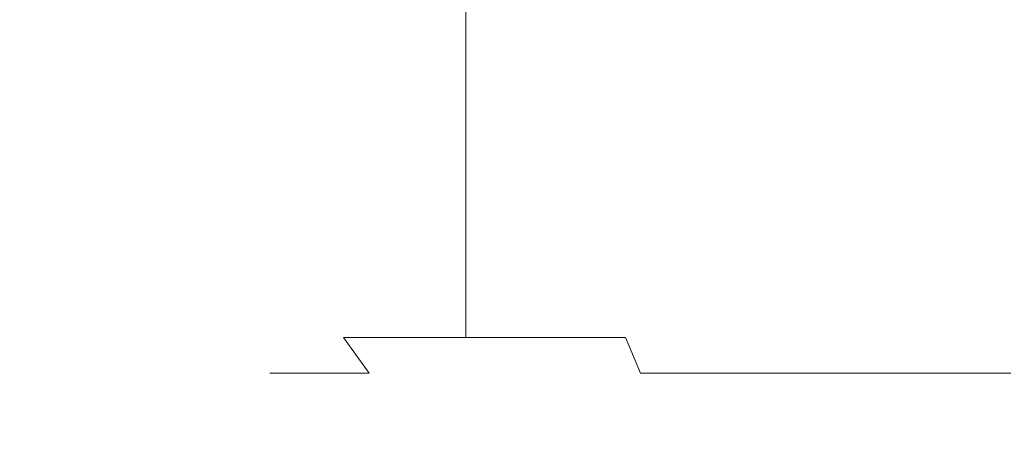
# Model space of a CAD drawing. Extents: x -65 to 65, y -76 to 0.
# Drawn here: x -14 to 0, y -63 to -57 of the extents above; entities that cross this region are included whole.
import ezdxf

# ---------------------------------------------------------------- set-up
doc = ezdxf.new("R2010")
doc.units = 0
doc.header["$LTSCALE"] = 500
doc.header["$MEASUREMENT"] = 0
doc.layers.add('CHROM', color=7, linetype='Continuous')

msp = doc.modelspace()

# ---------------------------------------------------------------- linework, layer by layer
at = {"layer": 'CHROM', "lineweight": 0}
for points, invisible_edges in [([(-13.775, -48.227, -41.488), (-15.456, -48.227, -39.574), (-14.291, -59.169, -38.65), (-12.737, -59.169, -40.419)], 15), ([(-11.862, -48.227, -43.169), (-13.775, -48.227, -41.488), (-12.737, -59.169, -40.419), (-10.968, -59.169, -41.973)], 15), ([(-9.747, -48.227, -44.586), (-11.862, -48.227, -43.169), (-10.968, -59.169, -41.973), (-9.013, -59.169, -43.284)], 15), ([(-7.462, -48.227, -45.709), (-9.747, -48.227, -44.586), (-9.013, -59.169, -43.284), (-6.9, -59.169, -44.322)], 15), ([(-5.049, -48.227, -46.526), (-7.462, -48.227, -45.709), (-6.9, -59.169, -44.322), (-4.669, -59.169, -45.077)], 15), ([(-2.552, -48.227, -47.025), (-5.049, -48.227, -46.526), (-4.669, -59.169, -45.077), (-2.36, -59.169, -45.538)], 15), ([(-0.012, -48.227, -47.195), (-2.552, -48.227, -47.025), (-2.36, -59.169, -45.538), (-0.012, -59.169, -45.696)], 15), ([(-15.456, -51.051, -14.911), (-13.775, -51.523, -12.983), (-12.737, -59.169, -14.065), (-14.291, -59.169, -15.848)], 15), ([(-13.775, -51.523, -12.983), (-11.862, -51.915, -11.324), (-10.968, -59.169, -12.531), (-12.737, -59.169, -14.065)], 15), ([(-11.862, -51.915, -11.324), (-9.747, -52.232, -9.943), (-9.013, -59.169, -11.254), (-10.968, -59.169, -12.531)], 15), ([(-9.747, -52.232, -9.943), (-7.462, -52.484, -8.848), (-6.9, -59.169, -10.242), (-9.013, -59.169, -11.254)], 15), ([(-7.462, -52.484, -8.848), (-5.049, -52.667, -8.053), (-4.669, -59.169, -9.506), (-6.9, -59.169, -10.242)], 15), ([(-5.049, -52.667, -8.053), (-2.552, -52.779, -7.566), (-2.36, -59.169, -9.057), (-4.669, -59.169, -9.506)], 15), ([(-2.552, -52.779, -7.566), (-0.012, -52.817, -7.4), (-0.012, -59.169, -8.903), (-2.36, -59.169, -9.057)], 15), ([(-10.463, -54.159, 38.766), (-10.828, -54.159, 35.995), (-10.828, -61.721, 35.995), (-10.463, -61.721, 38.766)], 14), ([(-10.828, -54.159, 35.995), (-10.463, -54.159, 33.224), (-10.463, -61.721, 33.224), (-10.828, -61.721, 35.995)], 14), ([(-10.463, -54.159, 33.224), (-9.393, -54.159, 30.641), (-9.393, -61.721, 30.641), (-10.463, -61.721, 33.224)], 14), ([(-9.393, -54.159, 41.349), (-10.463, -54.159, 38.766), (-10.463, -61.721, 38.766), (-9.393, -61.721, 41.349)], 14), ([(-9.393, -54.159, 30.641), (-7.691, -54.159, 28.424), (-7.691, -61.721, 28.424), (-9.393, -61.721, 30.641)], 8), ([(-7.691, -54.159, 43.566), (-9.393, -54.159, 41.349), (-9.393, -61.721, 41.349), (-7.691, -61.721, 43.566)], 10), ([(-7.691, -54.159, 28.424), (-5.474, -54.159, 26.722), (-5.474, -61.721, 26.722), (-7.691, -61.721, 28.424)], 10), ([(-5.474, -54.159, 45.268), (-7.691, -54.159, 43.566), (-7.691, -61.721, 43.566), (-5.474, -61.721, 45.268)], 8), ([(-5.474, -54.159, 26.722), (-2.891, -54.159, 25.652), (-2.891, -61.721, 25.652), (-5.474, -61.721, 26.722)], 14), ([(-2.891, -54.159, 46.338), (-5.474, -54.159, 45.268), (-5.474, -61.721, 45.268), (-2.891, -61.721, 46.338)], 14), ([(-0.12, -54.159, 46.702), (-2.891, -54.159, 46.338), (-2.891, -61.721, 46.338), (-0.12, -61.721, 46.702)], 14), ([(-2.891, -54.159, 25.652), (-0.12, -54.159, 25.287), (-0.12, -61.721, 25.287), (-2.891, -61.721, 25.652)], 14), ([(-14.751, -55.999, -11.952), (-14.751, -57.319, -11.961), (-12.702, -57.656, -10.127), (-12.702, -56.376, -10.137)], 15), ([(-12.702, -56.376, -10.137), (-12.702, -57.656, -10.127), (-10.437, -57.949, -8.597), (-10.437, -56.701, -8.622)], 15), ([(-7.99, -56.959, -7.422), (-10.437, -56.701, -8.622), (-10.437, -57.949, -8.597), (-7.99, -58.182, -7.385)], 15), ([(-9.199, -56.922, -29.291), (-7.127, -57.914, -29.011), (-7.178, -57.914, -28.035), (-9.277, -56.922, -28.035)], 15), ([(-9.199, -56.922, -26.778), (-9.277, -56.922, -28.035), (-7.178, -57.914, -28.035), (-7.127, -57.914, -27.059)], 15), ([(-8.964, -56.922, -30.526), (-6.955, -57.914, -29.967), (-7.127, -57.914, -29.011), (-9.199, -56.922, -29.291)], 15), ([(-8.964, -56.922, -25.544), (-9.199, -56.922, -26.778), (-7.127, -57.914, -27.059), (-6.955, -57.914, -26.103)], 15), ([(-8.964, -56.922, -30.526), (-8.573, -56.922, -31.717), (-6.643, -57.914, -30.885), (-6.955, -57.914, -29.967)], 15), ([(-8.964, -56.922, -25.544), (-6.955, -57.914, -26.103), (-6.643, -57.914, -25.185), (-8.573, -56.922, -24.353)], 15), ([(-8.573, -56.922, -31.717), (-8.035, -56.922, -32.846), (-6.218, -57.914, -31.756), (-6.643, -57.914, -30.885)], 15), ([(-8.573, -56.922, -24.353), (-6.643, -57.914, -25.185), (-6.218, -57.914, -24.313), (-8.035, -56.922, -23.224)], 15), ([(-7.363, -56.922, -22.176), (-8.035, -56.922, -23.224), (-6.218, -57.914, -24.313), (-5.704, -57.914, -23.495)], 15), ([(-7.363, -56.922, -33.894), (-5.704, -57.914, -32.575), (-6.218, -57.914, -31.756), (-8.035, -56.922, -32.846)], 15), ([(-5.407, -57.146, -6.55), (-7.99, -56.959, -7.422), (-7.99, -58.182, -7.385), (-5.407, -58.352, -6.504)], 15), ([(-6.565, -56.922, -21.229), (-7.363, -56.922, -22.176), (-5.704, -57.914, -23.495), (-5.094, -57.914, -22.756)], 15), ([(-6.565, -56.922, -34.841), (-5.094, -57.914, -33.314), (-5.704, -57.914, -32.575), (-7.363, -56.922, -33.894)], 15), ([(-6.565, -56.922, -21.229), (-5.094, -57.914, -22.756), (-4.383, -57.914, -22.123), (-5.653, -56.922, -20.4)], 15), ([(-6.565, -56.922, -34.841), (-5.653, -56.922, -35.669), (-4.383, -57.914, -33.947), (-5.094, -57.914, -33.314)], 15), ([(-5.653, -56.922, -20.4), (-4.383, -57.914, -22.123), (-3.595, -57.914, -21.589), (-4.644, -56.922, -19.702)], 15), ([(-5.653, -56.922, -35.669), (-4.644, -56.922, -36.368), (-3.595, -57.914, -34.481), (-4.383, -57.914, -33.947)], 15), ([(-3.557, -56.922, -36.926), (-2.756, -57.914, -34.922), (-3.595, -57.914, -34.481), (-4.644, -56.922, -36.368)], 15), ([(-3.557, -56.922, -19.144), (-4.644, -56.922, -19.702), (-3.595, -57.914, -21.589), (-2.756, -57.914, -21.147)], 15), ([(-2.41, -56.922, -37.332), (-1.872, -57.914, -35.246), (-2.756, -57.914, -34.922), (-3.557, -56.922, -36.926)], 15), ([(-2.41, -56.922, -18.738), (-3.557, -56.922, -19.144), (-2.756, -57.914, -21.147), (-1.872, -57.914, -20.824)], 15), ([(-2.41, -56.922, -37.332), (-1.221, -56.922, -37.576), (-0.951, -57.914, -35.425), (-1.872, -57.914, -35.246)], 15), ([(-2.41, -56.922, -18.738), (-1.872, -57.914, -20.824), (-0.951, -57.914, -20.645), (-1.221, -56.922, -18.494)], 15), ([(-1.221, -56.922, -37.576), (-0.012, -56.922, -37.657), (-0.012, -57.914, -35.478), (-0.951, -57.914, -35.425)], 15), ([(-1.221, -56.922, -18.494), (-0.951, -57.914, -20.645), (-0.012, -57.914, -20.592), (-0.012, -56.922, -18.413)], 15), ([(-5.407, -57.146, -6.55), (-5.407, -58.352, -6.504), (-2.732, -58.455, -5.965), (-2.732, -57.261, -6.016)], 15), ([(-14.751, -59.214, -44.155), (-14.751, -57.185, -43.621), (-12.702, -57.185, -45.462), (-12.702, -59.214, -45.998)], 15), ([(-12.702, -59.214, -45.998), (-12.702, -57.185, -45.462), (-10.437, -57.185, -46.984), (-10.437, -59.214, -47.502)], 15), ([(-7.99, -59.214, -48.619), (-10.437, -59.214, -47.502), (-10.437, -57.185, -46.984), (-7.99, -57.185, -48.141)], 15), ([(-5.407, -59.214, -49.364), (-7.99, -59.214, -48.619), (-7.99, -57.185, -48.141), (-5.407, -57.185, -48.939)], 15), ([(-5.407, -59.214, -49.364), (-5.407, -57.185, -48.939), (-2.732, -57.185, -49.384), (-2.732, -59.214, -49.753)], 15), ([(-2.732, -59.214, -49.753), (-2.732, -57.185, -49.384), (-0.012, -57.185, -49.482), (-0.012, -59.214, -49.802)], 15), ([(-2.732, -57.261, -6.016), (-2.732, -58.455, -5.965), (-0.012, -58.49, -5.781), (-0.012, -57.3, -5.834)], 15), ([(-14.751, -58.745, -11.983), (-12.702, -59.018, -10.125), (-12.702, -57.656, -10.127), (-14.751, -57.319, -11.961)], 7), ([(-12.702, -59.018, -10.125), (-10.437, -59.258, -8.576), (-10.437, -57.949, -8.597), (-12.702, -57.656, -10.127)], 15), ([(-7.99, -59.448, -7.35), (-7.99, -58.182, -7.385), (-10.437, -57.949, -8.597), (-10.437, -59.258, -8.576)], 15), ([(-7.127, -57.914, -29.011), (-5.273, -58.638, -28.762), (-5.291, -58.638, -28.035), (-7.178, -57.914, -28.035)], 15), ([(-7.127, -57.914, -27.059), (-7.178, -57.914, -28.035), (-5.291, -58.638, -28.035), (-5.273, -58.638, -27.308)], 15), ([(-6.955, -57.914, -29.967), (-5.166, -58.638, -29.469), (-5.273, -58.638, -28.762), (-7.127, -57.914, -29.011)], 15), ([(-6.955, -57.914, -26.103), (-7.127, -57.914, -27.059), (-5.273, -58.638, -27.308), (-5.166, -58.638, -26.601)], 15), ([(-6.955, -57.914, -29.967), (-6.643, -57.914, -30.885), (-4.918, -58.638, -30.137), (-5.166, -58.638, -29.469)], 15), ([(-6.955, -57.914, -26.103), (-5.166, -58.638, -26.601), (-4.918, -58.638, -25.933), (-6.643, -57.914, -25.185)], 15), ([(-6.643, -57.914, -30.885), (-6.218, -57.914, -31.756), (-4.584, -58.638, -30.776), (-4.918, -58.638, -30.137)], 15), ([(-6.643, -57.914, -25.185), (-4.918, -58.638, -25.933), (-4.584, -58.638, -25.294), (-6.218, -57.914, -24.313)], 15), ([(-5.704, -57.914, -23.495), (-6.218, -57.914, -24.313), (-4.584, -58.638, -25.294), (-4.218, -58.638, -24.673)], 15), ([(-5.704, -57.914, -32.575), (-4.218, -58.638, -31.397), (-4.584, -58.638, -30.776), (-6.218, -57.914, -31.756)], 15), ([(-5.094, -57.914, -22.756), (-5.704, -57.914, -23.495), (-4.218, -58.638, -24.673), (-3.785, -58.638, -24.116)], 15), ([(-5.094, -57.914, -33.314), (-3.785, -58.638, -31.954), (-4.218, -58.638, -31.397), (-5.704, -57.914, -32.575)], 15), ([(-5.094, -57.914, -22.756), (-3.785, -58.638, -24.116), (-3.248, -58.638, -23.666), (-4.383, -57.914, -22.123)], 15), ([(-5.094, -57.914, -33.314), (-4.383, -57.914, -33.947), (-3.248, -58.638, -32.403), (-3.785, -58.638, -31.954)], 15), ([(-4.383, -57.914, -22.123), (-3.248, -58.638, -23.666), (-2.651, -58.638, -23.287), (-3.595, -57.914, -21.589)], 15), ([(-4.383, -57.914, -33.947), (-3.595, -57.914, -34.481), (-2.651, -58.638, -32.783), (-3.248, -58.638, -32.403)], 15), ([(-2.756, -57.914, -34.922), (-2.036, -58.638, -33.13), (-2.651, -58.638, -32.783), (-3.595, -57.914, -34.481)], 15), ([(-2.756, -57.914, -21.147), (-3.595, -57.914, -21.589), (-2.651, -58.638, -23.287), (-2.036, -58.638, -22.939)], 15), ([(-1.872, -57.914, -35.246), (-1.393, -58.638, -33.388), (-2.036, -58.638, -33.13), (-2.756, -57.914, -34.922)], 15), ([(-1.872, -57.914, -20.824), (-2.756, -57.914, -21.147), (-2.036, -58.638, -22.939), (-1.393, -58.638, -22.682)], 15), ([(-1.872, -57.914, -35.246), (-0.951, -57.914, -35.425), (-0.712, -58.638, -33.499), (-1.393, -58.638, -33.388)], 15), ([(-1.872, -57.914, -20.824), (-1.393, -58.638, -22.682), (-0.712, -58.638, -22.571), (-0.951, -57.914, -20.645)], 15), ([(-0.951, -57.914, -35.425), (-0.012, -57.914, -35.478), (-0.012, -58.638, -33.518), (-0.712, -58.638, -33.499)], 15), ([(-0.951, -57.914, -20.645), (-0.712, -58.638, -22.571), (-0.012, -58.638, -22.552), (-0.012, -57.914, -20.592)], 15), ([(-5.407, -59.586, -6.457), (-5.407, -58.352, -6.504), (-7.99, -58.182, -7.385), (-7.99, -59.448, -7.35)], 15), ([(-5.407, -59.586, -6.457), (-2.732, -59.671, -5.912), (-2.732, -58.455, -5.965), (-5.407, -58.352, -6.504)], 15), ([(-2.732, -59.671, -5.912), (-0.012, -59.7, -5.726), (-0.012, -58.49, -5.781), (-2.732, -58.455, -5.965)], 15), ([(-3.844, -59.071, -28.574), (-3.821, -59.071, -28.035), (-5.291, -58.638, -28.035), (-5.273, -58.638, -28.762)], 15), ([(-3.844, -59.071, -27.495), (-5.273, -58.638, -27.308), (-5.291, -58.638, -28.035), (-3.821, -59.071, -28.035)], 15), ([(-3.803, -59.071, -29.09), (-3.844, -59.071, -28.574), (-5.273, -58.638, -28.762), (-5.166, -58.638, -29.469)], 15), ([(-3.803, -59.071, -26.98), (-5.166, -58.638, -26.601), (-5.273, -58.638, -27.308), (-3.844, -59.071, -27.495)], 15), ([(-3.803, -59.071, -29.09), (-5.166, -58.638, -29.469), (-4.918, -58.638, -30.137), (-3.59, -59.071, -29.558)], 15), ([(-3.803, -59.071, -26.98), (-3.59, -59.071, -26.512), (-4.918, -58.638, -25.933), (-5.166, -58.638, -26.601)], 15), ([(-3.59, -59.071, -29.558), (-4.918, -58.638, -30.137), (-4.584, -58.638, -30.776), (-3.31, -59.071, -30.013)], 15), ([(-3.59, -59.071, -26.512), (-3.31, -59.071, -26.057), (-4.584, -58.638, -25.294), (-4.918, -58.638, -25.933)], 15), ([(-3.07, -59.071, -30.492), (-3.31, -59.071, -30.013), (-4.584, -58.638, -30.776), (-4.218, -58.638, -31.397)], 15), ([(-3.07, -59.071, -25.578), (-4.218, -58.638, -24.673), (-4.584, -58.638, -25.294), (-3.31, -59.071, -26.057)], 15), ([(-2.787, -59.071, -30.917), (-3.07, -59.071, -30.492), (-4.218, -58.638, -31.397), (-3.785, -58.638, -31.954)], 15), ([(-2.787, -59.071, -25.153), (-3.785, -58.638, -24.116), (-4.218, -58.638, -24.673), (-3.07, -59.071, -25.578)], 15), ([(-2.787, -59.071, -30.917), (-3.785, -58.638, -31.954), (-3.248, -58.638, -32.403), (-2.377, -59.071, -31.212)], 15), ([(-2.787, -59.071, -25.153), (-2.377, -59.071, -24.858), (-3.248, -58.638, -23.666), (-3.785, -58.638, -24.116)], 15), ([(-2.377, -59.071, -31.212), (-3.248, -58.638, -32.403), (-2.651, -58.638, -32.783), (-1.916, -59.071, -31.461)], 15), ([(-2.377, -59.071, -24.858), (-1.916, -59.071, -24.609), (-2.651, -58.638, -23.287), (-3.248, -58.638, -23.666)], 15), ([(-1.478, -59.071, -31.751), (-1.916, -59.071, -31.461), (-2.651, -58.638, -32.783), (-2.036, -58.638, -33.13)], 15), ([(-1.478, -59.071, -24.319), (-2.036, -58.638, -22.939), (-2.651, -58.638, -23.287), (-1.916, -59.071, -24.609)], 15), ([(-1.027, -59.071, -31.972), (-1.478, -59.071, -31.751), (-2.036, -58.638, -33.13), (-1.393, -58.638, -33.388)], 15), ([(-1.027, -59.071, -24.098), (-1.393, -58.638, -22.682), (-2.036, -58.638, -22.939), (-1.478, -59.071, -24.319)], 15), ([(-1.027, -59.071, -31.972), (-1.393, -58.638, -33.388), (-0.712, -58.638, -33.499), (-0.531, -59.071, -32.015)], 15), ([(-1.027, -59.071, -24.098), (-0.531, -59.071, -24.055), (-0.712, -58.638, -22.571), (-1.393, -58.638, -22.682)], 15), ([(-0.531, -59.071, -32.015), (-0.712, -58.638, -33.499), (-0.012, -58.638, -33.518), (-0.012, -59.071, -31.991)], 15), ([(-0.531, -59.071, -24.055), (-0.012, -59.071, -24.079), (-0.012, -58.638, -22.552), (-0.712, -58.638, -22.571)], 15), ([(-14.751, -60.283, -12.004), (-12.702, -60.481, -10.119), (-12.702, -59.018, -10.125), (-14.751, -58.745, -11.983)], 7), ([(-12.702, -60.481, -10.119), (-10.437, -60.655, -8.55), (-10.437, -59.258, -8.576), (-12.702, -59.018, -10.125)], 15), ([(-3.027, -59.232, -28.874), (-2.738, -59.288, -28.489), (-3.844, -59.071, -28.574), (-3.803, -59.071, -29.09)], 15), ([(-2.738, -59.288, -28.489), (-2.623, -59.288, -28.035), (-3.821, -59.071, -28.035), (-3.844, -59.071, -28.574)], 15), ([(-3.027, -59.232, -27.196), (-3.803, -59.071, -26.98), (-3.844, -59.071, -27.495), (-2.738, -59.288, -27.58)], 15), ([(-2.738, -59.288, -27.58), (-3.844, -59.071, -27.495), (-3.821, -59.071, -28.035), (-2.623, -59.288, -28.035)], 15), ([(-3.027, -59.232, -28.874), (-3.803, -59.071, -29.09), (-3.59, -59.071, -29.558), (-2.592, -59.288, -29.057)], 15), ([(-3.027, -59.232, -27.196), (-2.592, -59.288, -27.013), (-3.59, -59.071, -26.512), (-3.803, -59.071, -26.98)], 15), ([(-2.592, -59.288, -29.057), (-3.59, -59.071, -29.558), (-3.31, -59.071, -30.013), (-2.273, -59.288, -29.391)], 15), ([(-2.592, -59.288, -27.013), (-2.273, -59.288, -26.679), (-3.31, -59.071, -26.057), (-3.59, -59.071, -26.512)], 15), ([(-2.154, -59.288, -29.844), (-2.273, -59.288, -29.391), (-3.31, -59.071, -30.013), (-3.07, -59.071, -30.492)], 15), ([(-2.154, -59.288, -26.225), (-3.07, -59.071, -25.578), (-3.31, -59.071, -26.057), (-2.273, -59.288, -26.679)], 15), ([(-2.219, -59.232, -30.327), (-2.154, -59.288, -29.844), (-3.07, -59.071, -30.492), (-2.787, -59.071, -30.917)], 15), ([(-2.219, -59.232, -25.743), (-2.787, -59.071, -25.153), (-3.07, -59.071, -25.578), (-2.154, -59.288, -26.225)], 15), ([(-2.219, -59.232, -30.327), (-2.787, -59.071, -30.917), (-2.377, -59.071, -31.212), (-1.754, -59.288, -30.26)], 15), ([(-2.219, -59.232, -25.743), (-1.754, -59.288, -25.81), (-2.377, -59.071, -24.858), (-2.787, -59.071, -25.153)], 15), ([(-1.754, -59.288, -30.26), (-2.377, -59.071, -31.212), (-1.916, -59.071, -31.461), (-1.317, -59.288, -30.384)], 15), ([(-1.754, -59.288, -25.81), (-1.317, -59.288, -25.686), (-1.916, -59.071, -24.609), (-2.377, -59.071, -24.858)], 15), ([(-0.996, -59.288, -30.715), (-1.317, -59.288, -30.384), (-1.916, -59.071, -31.461), (-1.478, -59.071, -31.751)], 15), ([(-0.996, -59.288, -25.355), (-1.478, -59.071, -24.319), (-1.916, -59.071, -24.609), (-1.317, -59.288, -25.686)], 15), ([(-0.82, -59.232, -31.166), (-0.996, -59.288, -30.715), (-1.478, -59.071, -31.751), (-1.027, -59.071, -31.972)], 15), ([(-0.82, -59.232, -24.903), (-1.027, -59.071, -24.098), (-1.478, -59.071, -24.319), (-0.996, -59.288, -25.355)], 15), ([(-0.82, -59.232, -31.166), (-1.027, -59.071, -31.972), (-0.531, -59.071, -32.015), (-0.449, -59.288, -30.867)], 15), ([(-0.82, -59.232, -24.903), (-0.449, -59.288, -25.203), (-0.531, -59.071, -24.055), (-1.027, -59.071, -24.098)], 15), ([(-0.449, -59.288, -30.867), (-0.531, -59.071, -32.015), (-0.012, -59.071, -31.991), (-0.012, -59.288, -30.747)], 15), ([(-0.449, -59.288, -25.203), (-0.012, -59.288, -25.323), (-0.012, -59.071, -24.079), (-0.531, -59.071, -24.055)], 15), ([(-0.012, -59.169, -27.323), (-17.856, -59.169, -29.979), (-18.013, -59.169, -27.536), (-0.012, -59.169, -27.323)], 15), ([(-0.012, -59.169, -27.323), (-18.013, -59.169, -27.536), (-17.856, -59.169, -25.03), (-0.012, -59.169, -27.323)], 15), ([(-0.012, -59.169, -27.323), (-17.395, -59.169, -32.336), (-17.856, -59.169, -29.979), (-0.012, -59.169, -27.323)], 15), ([(-0.012, -59.169, -27.323), (-17.856, -59.169, -25.03), (-17.395, -59.169, -22.535), (-0.012, -59.169, -27.323)], 15), ([(-0.012, -59.169, -27.323), (-17.395, -59.169, -22.535), (-16.64, -59.169, -20.124), (-0.012, -59.169, -27.323)], 15), ([(-0.012, -59.169, -27.323), (-16.64, -59.169, -34.582), (-17.395, -59.169, -32.336), (-0.012, -59.169, -27.323)], 15), ([(-0.012, -59.169, -27.323), (-16.64, -59.169, -20.124), (-15.602, -59.169, -17.87), (-0.012, -59.169, -27.323)], 15), ([(-0.012, -59.169, -27.323), (-15.602, -59.169, -36.695), (-16.64, -59.169, -34.582), (-0.012, -59.169, -27.323)], 15), ([(-0.012, -59.169, -27.323), (-15.602, -59.169, -17.87), (-14.291, -59.169, -15.848), (-0.012, -59.169, -27.323)], 15), ([(-0.012, -59.169, -27.323), (-14.291, -59.169, -38.65), (-15.602, -59.169, -36.695), (-0.012, -59.169, -27.323)], 15), ([(-14.751, -59.214, -44.155), (-12.702, -59.214, -45.998), (-12.702, -61.292, -46.679), (-14.751, -61.292, -44.833)], 7), ([(-0.012, -59.169, -27.323), (-12.737, -59.169, -40.419), (-14.291, -59.169, -38.65), (-0.012, -59.169, -27.323)], 15), ([(-0.012, -59.169, -27.323), (-14.291, -59.169, -15.848), (-12.737, -59.169, -14.065), (-0.012, -59.169, -27.323)], 15), ([(-0.012, -59.169, -27.323), (-10.968, -59.169, -41.973), (-12.737, -59.169, -40.419), (-0.012, -59.169, -27.323)], 15), ([(-0.012, -59.169, -27.323), (-12.737, -59.169, -14.065), (-10.968, -59.169, -12.531), (-0.012, -59.169, -27.323)], 15), ([(-12.702, -59.214, -45.998), (-10.437, -59.214, -47.502), (-10.437, -61.292, -48.172), (-12.702, -61.292, -46.679)], 15), ([(-0.012, -59.169, -27.323), (-9.013, -59.169, -43.284), (-10.968, -59.169, -41.973), (-0.012, -59.169, -27.323)], 15), ([(-0.012, -59.169, -27.323), (-10.968, -59.169, -12.531), (-9.013, -59.169, -11.254), (-0.012, -59.169, -27.323)], 15), ([(-7.99, -59.214, -48.619), (-7.99, -61.292, -49.258), (-10.437, -61.292, -48.172), (-10.437, -59.214, -47.502)], 15), ([(-0.012, -59.169, -27.323), (-6.9, -59.169, -44.322), (-9.013, -59.169, -43.284), (-0.012, -59.169, -27.323)], 15), ([(-0.012, -59.169, -27.323), (-9.013, -59.169, -11.254), (-6.9, -59.169, -10.242), (-0.012, -59.169, -27.323)], 15), ([(-5.407, -59.214, -49.364), (-5.407, -61.292, -49.961), (-7.99, -61.292, -49.258), (-7.99, -59.214, -48.619)], 15), ([(-0.012, -59.169, -27.323), (-6.9, -59.169, -10.242), (-4.669, -59.169, -9.506), (-0.012, -59.169, -27.323)], 15), ([(-0.012, -59.169, -27.323), (-4.669, -59.169, -45.077), (-6.9, -59.169, -44.322), (-0.012, -59.169, -27.323)], 15), ([(-5.407, -59.214, -49.364), (-2.732, -59.214, -49.753), (-2.732, -61.292, -50.306), (-5.407, -61.292, -49.961)], 15), ([(-0.012, -59.169, -27.323), (-4.669, -59.169, -9.506), (-2.36, -59.169, -9.057), (-0.012, -59.169, -27.323)], 15), ([(-0.012, -59.169, -27.323), (-2.36, -59.169, -45.538), (-4.669, -59.169, -45.077), (-0.012, -59.169, -27.323)], 15), ([(-2.732, -59.214, -49.753), (-0.012, -59.214, -49.802), (-0.012, -61.292, -50.316), (-2.732, -61.292, -50.306)], 15), ([(-0.012, -59.169, -27.323), (-2.36, -59.169, -9.057), (-0.012, -59.169, -8.903), (-0.012, -59.169, -27.323)], 15), ([(-0.012, -59.169, -27.323), (-0.012, -59.169, -45.696), (-2.36, -59.169, -45.538), (-0.012, -59.169, -27.323)], 15), ([(-7.99, -60.794, -7.307), (-7.99, -59.448, -7.35), (-10.437, -59.258, -8.576), (-10.437, -60.655, -8.55)], 15), ([(-3.027, -59.232, -28.874), (-2.592, -59.288, -29.057), (-1.856, -59.361, -28.548), (-2.738, -59.288, -28.489)], 15), ([(-3.027, -59.232, -27.196), (-2.738, -59.288, -27.58), (-1.856, -59.361, -27.522), (-2.592, -59.288, -27.013)], 15), ([(-2.738, -59.288, -28.489), (-1.856, -59.361, -28.548), (-1.554, -59.361, -28.035), (-2.623, -59.288, -28.035)], 15), ([(-2.738, -59.288, -27.58), (-2.623, -59.288, -28.035), (-1.554, -59.361, -28.035), (-1.856, -59.361, -27.522)], 15), ([(-2.592, -59.288, -29.057), (-2.273, -59.288, -29.391), (-1.347, -59.361, -28.836), (-1.856, -59.361, -28.548)], 15), ([(-2.592, -59.288, -27.013), (-1.856, -59.361, -27.522), (-1.347, -59.361, -27.234), (-2.273, -59.288, -26.679)], 15), ([(-2.154, -59.288, -29.844), (-1.362, -59.361, -29.437), (-1.347, -59.361, -28.836), (-2.273, -59.288, -29.391)], 15), ([(-2.154, -59.288, -26.225), (-2.273, -59.288, -26.679), (-1.347, -59.361, -27.234), (-1.362, -59.361, -26.633)], 15), ([(-2.219, -59.232, -30.327), (-1.754, -59.288, -30.26), (-1.362, -59.361, -29.437), (-2.154, -59.288, -29.844)], 15), ([(-2.219, -59.232, -25.743), (-2.154, -59.288, -26.225), (-1.362, -59.361, -26.633), (-1.754, -59.288, -25.81)], 15), ([(-1.754, -59.288, -30.26), (-1.317, -59.288, -30.384), (-0.783, -59.361, -29.422), (-1.362, -59.361, -29.437)], 15), ([(-1.754, -59.288, -25.81), (-1.362, -59.361, -26.633), (-0.783, -59.361, -26.648), (-1.317, -59.288, -25.686)], 15), ([(-0.996, -59.288, -30.715), (-0.506, -59.361, -29.951), (-0.783, -59.361, -29.422), (-1.317, -59.288, -30.384)], 15), ([(-0.996, -59.288, -25.355), (-1.317, -59.288, -25.686), (-0.783, -59.361, -26.648), (-0.506, -59.361, -26.119)], 15), ([(-0.82, -59.232, -31.166), (-0.449, -59.288, -30.867), (-0.506, -59.361, -29.951), (-0.996, -59.288, -30.715)], 15), ([(-0.82, -59.232, -24.903), (-0.996, -59.288, -25.355), (-0.506, -59.361, -26.119), (-0.449, -59.288, -25.203)], 15), ([(-0.449, -59.288, -30.867), (-0.012, -59.288, -30.747), (-0.012, -59.361, -29.637), (-0.506, -59.361, -29.951)], 15), ([(-0.449, -59.288, -25.203), (-0.506, -59.361, -26.119), (-0.012, -59.361, -26.433), (-0.012, -59.288, -25.323)], 15), ([(-5.407, -60.895, -6.403), (-5.407, -59.586, -6.457), (-7.99, -59.448, -7.35), (-7.99, -60.794, -7.307)], 15), ([(-1.856, -59.361, -28.548), (-1.347, -59.361, -28.836), (-0.012, -59.361, -28.035), (-1.554, -59.361, -28.035)], 15), ([(-1.856, -59.361, -27.522), (-1.554, -59.361, -28.035), (-0.012, -59.361, -28.035), (-1.347, -59.361, -27.234)], 15), ([(-1.362, -59.361, -29.437), (-0.783, -59.361, -29.422), (-0.012, -59.361, -28.035), (-1.347, -59.361, -28.836)], 15), ([(-1.362, -59.361, -26.633), (-1.347, -59.361, -27.234), (-0.012, -59.361, -28.035), (-0.783, -59.361, -26.648)], 15), ([(-0.506, -59.361, -29.951), (-0.012, -59.361, -29.637), (-0.012, -59.361, -28.035), (-0.783, -59.361, -29.422)], 15), ([(-0.506, -59.361, -26.119), (-0.783, -59.361, -26.648), (-0.012, -59.361, -28.035), (-0.012, -59.361, -26.433)], 15), ([(-5.407, -60.895, -6.403), (-2.732, -60.956, -5.85), (-2.732, -59.671, -5.912), (-5.407, -59.586, -6.457)], 15), ([(-2.732, -60.956, -5.85), (-0.012, -60.977, -5.662), (-0.012, -59.7, -5.726), (-2.732, -59.671, -5.912)], 15), ([(-14.751, -60.283, -12.004), (-14.751, -61.939, -12.012), (-12.702, -62.062, -10.097), (-12.702, -60.481, -10.119)], 15), ([(-12.702, -60.481, -10.119), (-12.702, -62.062, -10.097), (-10.437, -62.171, -8.507), (-10.437, -60.655, -8.55)], 15), ([(-7.99, -60.794, -7.307), (-10.437, -60.655, -8.55), (-10.437, -62.171, -8.507), (-7.99, -62.258, -7.247)], 15), ([(-5.407, -60.895, -6.403), (-7.99, -60.794, -7.307), (-7.99, -62.258, -7.247), (-5.407, -62.321, -6.331)], 15), ([(-5.407, -60.895, -6.403), (-5.407, -62.321, -6.331), (-2.732, -62.359, -5.771), (-2.732, -60.956, -5.85)], 15), ([(-2.732, -60.956, -5.85), (-2.732, -62.359, -5.771), (-0.012, -62.373, -5.581), (-0.012, -60.977, -5.662)], 15), ([(-14.751, -61.292, -44.833), (-12.702, -61.292, -46.679), (-12.702, -63.394, -47.522), (-14.751, -63.394, -45.666)], 7), ([(-12.702, -61.292, -46.679), (-10.437, -61.292, -48.172), (-10.437, -63.394, -49.018), (-12.702, -63.394, -47.522)], 15), ([(-7.99, -61.292, -49.258), (-7.99, -63.394, -50.096), (-10.437, -63.394, -49.018), (-10.437, -61.292, -48.172)], 15), ([(-5.407, -61.292, -49.961), (-5.407, -63.394, -50.786), (-7.99, -63.394, -50.096), (-7.99, -61.292, -49.258)], 15), ([(-5.407, -61.292, -49.961), (-2.732, -61.292, -50.306), (-2.732, -63.394, -51.113), (-5.407, -63.394, -50.786)], 15), ([(-2.732, -61.292, -50.306), (-0.012, -61.292, -50.316), (-0.012, -63.394, -51.106), (-2.732, -63.394, -51.113)], 15), ([(-10.412, -62.217, 35.995), (-10.061, -62.217, 38.659), (-10.463, -61.721, 38.766), (-10.828, -61.721, 35.995)], 15), ([(-10.061, -62.217, 33.331), (-10.412, -62.217, 35.995), (-10.828, -61.721, 35.995), (-10.463, -61.721, 33.224)], 15), ([(-10.061, -62.217, 38.659), (-9.033, -62.217, 41.141), (-9.393, -61.721, 41.349), (-10.463, -61.721, 38.766)], 15), ([(-9.033, -62.217, 30.849), (-10.061, -62.217, 33.331), (-10.463, -61.721, 33.224), (-9.393, -61.721, 30.641)], 7), ([(-9.033, -62.217, 41.141), (-7.397, -62.217, 43.272), (-7.691, -61.721, 43.566), (-9.393, -61.721, 41.349)], 7), ([(-7.397, -62.217, 28.718), (-9.033, -62.217, 30.849), (-9.393, -61.721, 30.641), (-7.691, -61.721, 28.424)], 15), ([(-7.397, -62.217, 43.272), (-5.266, -62.217, 44.908), (-5.474, -61.721, 45.268), (-7.691, -61.721, 43.566)], 15), ([(-5.266, -62.217, 27.082), (-7.397, -62.217, 28.718), (-7.691, -61.721, 28.424), (-5.474, -61.721, 26.722)], 7), ([(-5.266, -62.217, 44.908), (-2.784, -62.217, 45.936), (-2.891, -61.721, 46.338), (-5.474, -61.721, 45.268)], 7), ([(-2.784, -62.217, 26.054), (-5.266, -62.217, 27.082), (-5.474, -61.721, 26.722), (-2.891, -61.721, 25.652)], 15), ([(-2.784, -62.217, 45.936), (-0.12, -62.217, 46.287), (-0.12, -61.721, 46.702), (-2.891, -61.721, 46.338)], 15), ([(-0.12, -62.217, 25.703), (-2.784, -62.217, 26.054), (-2.891, -61.721, 25.652), (-0.12, -61.721, 25.287)], 15), ([(-14.751, -61.939, -12.012), (-14.751, -63.718, -11.994), (-12.702, -63.779, -10.047), (-12.702, -62.062, -10.097)], 15), ([(-12.702, -62.062, -10.097), (-12.702, -63.779, -10.047), (-10.437, -63.834, -8.437), (-10.437, -62.171, -8.507)], 15), ([(-7.99, -62.258, -7.247), (-10.437, -62.171, -8.507), (-10.437, -63.834, -8.437), (-7.99, -63.877, -7.162)], 15), ([(-10.061, -62.217, 38.659), (-10.412, -62.217, 35.995), (-6.97, -62.85, 35.995), (-6.737, -62.85, 37.768)], 14), ([(-10.412, -62.217, 35.995), (-10.061, -62.217, 33.331), (-6.737, -62.85, 34.222), (-6.97, -62.85, 35.995)], 14), ([(-10.061, -62.217, 33.331), (-9.033, -62.217, 30.849), (-6.053, -62.85, 32.57), (-6.737, -62.85, 34.222)], 14), ([(-9.033, -62.217, 41.141), (-10.061, -62.217, 38.659), (-6.737, -62.85, 37.768), (-6.053, -62.85, 39.42)], 14), ([(-9.033, -62.217, 30.849), (-7.397, -62.217, 28.718), (-4.964, -62.85, 31.151), (-6.053, -62.85, 32.57)], 15), ([(-7.397, -62.217, 43.272), (-9.033, -62.217, 41.141), (-6.053, -62.85, 39.42), (-4.964, -62.85, 40.839)], 15), ([(-7.397, -62.217, 28.718), (-5.266, -62.217, 27.082), (-3.545, -62.85, 30.062), (-4.964, -62.85, 31.151)], 15), ([(-5.266, -62.217, 44.908), (-7.397, -62.217, 43.272), (-4.964, -62.85, 40.839), (-3.545, -62.85, 41.927)], 15), ([(-2.784, -62.217, 45.936), (-5.266, -62.217, 44.908), (-3.545, -62.85, 41.927), (-1.893, -62.85, 42.612)], 14), ([(-5.266, -62.217, 27.082), (-2.784, -62.217, 26.054), (-1.893, -62.85, 29.378), (-3.545, -62.85, 30.062)], 14), ([(-0.12, -62.217, 46.287), (-2.784, -62.217, 45.936), (-1.893, -62.85, 42.612), (-0.12, -62.85, 42.845)], 14), ([(-2.784, -62.217, 26.054), (-0.12, -62.217, 25.703), (-0.12, -62.85, 29.145), (-1.893, -62.85, 29.378)], 14), ([(-5.407, -62.321, -6.331), (-7.99, -62.258, -7.247), (-7.99, -63.877, -7.162), (-5.407, -63.909, -6.235)], 15), ([(-5.407, -62.321, -6.331), (-5.407, -63.909, -6.235), (-2.732, -63.928, -5.668), (-2.732, -62.359, -5.771)], 15), ([(-2.732, -62.359, -5.771), (-2.732, -63.928, -5.668), (-0.012, -63.935, -5.475), (-0.012, -62.373, -5.581)], 15), ([(-6.737, -62.85, 37.768), (-6.97, -62.85, 35.995), (-3.151, -63.323, 35.995), (-3.048, -63.323, 36.779)], 15), ([(-6.97, -62.85, 35.995), (-6.737, -62.85, 34.222), (-3.048, -63.323, 35.21), (-3.151, -63.323, 35.995)], 15), ([(-6.053, -62.85, 39.42), (-6.737, -62.85, 37.768), (-3.048, -63.323, 36.779), (-2.745, -63.323, 37.511)], 15), ([(-6.737, -62.85, 34.222), (-6.053, -62.85, 32.57), (-2.745, -63.323, 34.479), (-3.048, -63.323, 35.21)], 15), ([(-6.053, -62.85, 32.57), (-4.964, -62.85, 31.151), (-2.263, -63.323, 33.852), (-2.745, -63.323, 34.479)], 15), ([(-4.964, -62.85, 40.839), (-6.053, -62.85, 39.42), (-2.745, -63.323, 37.511), (-2.263, -63.323, 38.138)], 15), ([(-4.964, -62.85, 31.151), (-3.545, -62.85, 30.062), (-1.636, -63.323, 33.37), (-2.263, -63.323, 33.852)], 15), ([(-3.545, -62.85, 41.927), (-4.964, -62.85, 40.839), (-2.263, -63.323, 38.138), (-1.636, -63.323, 38.62)], 15), ([(-1.893, -62.85, 42.612), (-3.545, -62.85, 41.927), (-1.636, -63.323, 38.62), (-0.905, -63.323, 38.923)], 15), ([(-3.545, -62.85, 30.062), (-1.893, -62.85, 29.378), (-0.905, -63.323, 33.067), (-1.636, -63.323, 33.37)], 15), ([(-0.12, -62.85, 42.845), (-1.893, -62.85, 42.612), (-0.905, -63.323, 38.923), (-0.12, -63.323, 39.026)], 15), ([(-1.893, -62.85, 29.378), (-0.12, -62.85, 29.145), (-0.12, -63.323, 32.964), (-0.905, -63.323, 33.067)], 15), ([(-0.12, -63.323, 35.995), (-3.048, -63.323, 36.779), (-3.151, -63.323, 35.995), (-0.12, -63.323, 35.995)], 15), ([(-0.12, -63.323, 35.995), (-3.151, -63.323, 35.995), (-3.048, -63.323, 35.21), (-0.12, -63.323, 35.995)], 15), ([(-0.12, -63.323, 35.995), (-2.745, -63.323, 37.511), (-3.048, -63.323, 36.779), (-0.12, -63.323, 35.995)], 15), ([(-0.12, -63.323, 35.995), (-3.048, -63.323, 35.21), (-2.745, -63.323, 34.479), (-0.12, -63.323, 35.995)], 15), ([(-0.12, -63.323, 35.995), (-2.745, -63.323, 34.479), (-2.263, -63.323, 33.852), (-0.12, -63.323, 35.995)], 15), ([(-0.12, -63.323, 35.995), (-2.263, -63.323, 38.138), (-2.745, -63.323, 37.511), (-0.12, -63.323, 35.995)], 15), ([(-0.12, -63.323, 35.995), (-2.263, -63.323, 33.852), (-1.636, -63.323, 33.37), (-0.12, -63.323, 35.995)], 15), ([(-0.12, -63.323, 35.995), (-1.636, -63.323, 38.62), (-2.263, -63.323, 38.138), (-0.12, -63.323, 35.995)], 15), ([(-0.12, -63.323, 35.995), (-0.905, -63.323, 38.923), (-1.636, -63.323, 38.62), (-0.12, -63.323, 35.995)], 15), ([(-0.12, -63.323, 35.995), (-1.636, -63.323, 33.37), (-0.905, -63.323, 33.067), (-0.12, -63.323, 35.995)], 15), ([(-0.12, -63.323, 35.995), (-0.905, -63.323, 33.067), (-0.12, -63.323, 32.964), (-0.12, -63.323, 35.995)], 15), ([(-0.12, -63.323, 35.995), (-0.12, -63.323, 39.026), (-0.905, -63.323, 38.923), (-0.12, -63.323, 35.995)], 15)]:
    msp.add_3dface(points, dxfattribs=dict(at, invisible_edges=invisible_edges))

doc.saveas('drawing.dxf')
